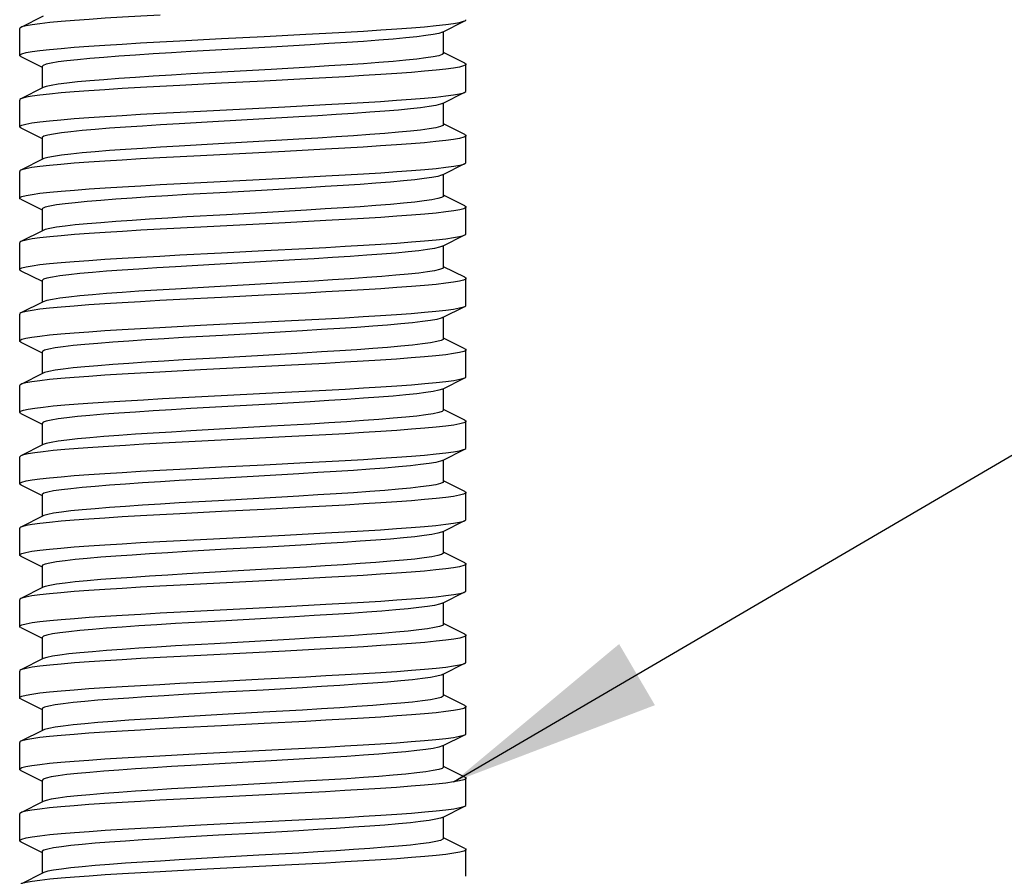
# Model space of a CAD drawing. Units: inches. Extents: x 0.4 to 16.6, y 0.6 to 10.4.
# Drawn here: x 7.2 to 8.1, y 6.1 to 6.9 of the extents above; entities that cross this region are included whole.
import ezdxf

# ---------------------------------------------------------------- set-up
doc = ezdxf.new("R2010")
doc.units = ezdxf.units.IN
doc.header["$LTSCALE"] = 0.935
doc.header["$MEASUREMENT"] = 0
doc.layers.get('0').update_dxf_attribs({"linetype": 'CONTINUOUS'})
doc.layers.add('LTK-1050-301_01', color=7, linetype='CONTINUOUS')
doc.layers.add('NOTES', color=7, linetype='CONTINUOUS')
doc.dimstyles.get("Standard").update_dxf_attribs({"dimtxt": 0.1, "dimasz": 0.1875, "dimexe": 0.18, "dimexo": 0.0625, "dimgap": 0.09, "dimtad": 0, "dimtih": 1, "dimtoh": 1, "dimdec": 3, "dimzin": 4, "dimdsep": 46, "dimtxsty": 'STANDARD', "dimblk": '_FILLED', "dimblk1": '_FILLED', "dimblk2": '_FILLED', "dimcen": 0.09, "dimadec": 0, "dimazin": 0, "dimtol": 1, "dimtp": 0.005, "dimtm": 0.005, "dimtfac": 1, "dimtdec": 3, "dimtofl": 0, "dimtmove": 0, "dimatfit": 3, "dimldrblk": '_FILLED', "dimfxl": 1, "dimtolj": 1, "dimtzin": 4, "dimarcsym": 0})

# ---------------------------------------------------------------- blocks, each defined once
blk = doc.blocks.new('_FILLED')
at = {"color": 0, "linetype": 'BYBLOCK'}
blk.add_solid([(0, 0), (-1, 0.1667), (-1, -0.1667)], dxfattribs=at)

msp = doc.modelspace()

# ---------------------------------------------------------------- linework, layer by layer
at = {"layer": 'LTK-1050-301_01', "color": 7, "linetype": 'CONTINUOUS'}
for p, q in [((7.2569, 6.87874), (7.2371, 6.86878)), ((7.60898, 6.86467), (7.62878, 6.87462)), ((7.23609, 6.84414), (7.23609, 6.86777)), ((7.6101, 6.84611), (7.6101, 6.86523)), ((7.37733, 6.85702), (7.41424, 6.85894)), ((7.45783, 6.85146), (7.38708, 6.84743)), ((7.49241, 6.85348), (7.45783, 6.85146)), ((7.62878, 6.83729), (7.6101, 6.84668)), ((7.2371, 6.84313), (7.25577, 6.83374)), ((7.62979, 6.81265), (7.62979, 6.83627)), ((7.25577, 6.8343), (7.25577, 6.81518)), ((7.45783, 6.83178), (7.38708, 6.82774)), ((7.49241, 6.8338), (7.45783, 6.83178)), ((7.48857, 6.82339), (7.45165, 6.82148)), ((7.2569, 6.81575), (7.2371, 6.80579)), ((7.60898, 6.80168), (7.62878, 6.81163)), ((7.23609, 6.78115), (7.23609, 6.80477)), ((7.6101, 6.78312), (7.6101, 6.80224)), ((7.35979, 6.79308), (7.39566, 6.79499)), ((7.39566, 6.79499), (7.47011, 6.7988)), ((7.47011, 6.7988), (7.506, 6.80071)), ((7.41158, 6.78585), (7.37684, 6.78383)), ((7.2371, 6.78013), (7.25577, 6.77075)), ((7.62878, 6.7743), (7.6101, 6.78369)), ((7.25577, 6.77131), (7.25577, 6.75219)), ((7.62979, 6.74966), (7.62979, 6.77328)), ((7.41158, 6.76616), (7.37684, 6.76414)), ((7.47011, 6.75943), (7.39566, 6.75562)), ((7.506, 6.76134), (7.47011, 6.75943)), ((7.2569, 6.75275), (7.2371, 6.7428)), ((7.39566, 6.75562), (7.35979, 6.75371)), ((7.23609, 6.71816), (7.23609, 6.74178)), ((7.60898, 6.73868), (7.62878, 6.74864)), ((7.35988, 6.7301), (7.39577, 6.732)), ((7.39577, 6.732), (7.47022, 6.73582)), ((7.47022, 6.73582), (7.50608, 6.73772)), ((7.6101, 6.72013), (7.6101, 6.73925)), ((7.48904, 6.7273), (7.45429, 6.72528)), ((7.2371, 6.71714), (7.25577, 6.70775)), ((7.62878, 6.7113), (7.6101, 6.72069)), ((7.25577, 6.70832), (7.25577, 6.6892)), ((7.48904, 6.70761), (7.45429, 6.70559)), ((7.62979, 6.68666), (7.62979, 6.71029)), ((7.50608, 6.69835), (7.47022, 6.69645)), ((7.2569, 6.68976), (7.2371, 6.67981)), ((7.39577, 6.69263), (7.35988, 6.69073)), ((7.47022, 6.69645), (7.39577, 6.69263)), ((7.60898, 6.67569), (7.62878, 6.68565)), ((7.23609, 6.65517), (7.23609, 6.67879)), ((7.6101, 6.65714), (7.6101, 6.67626)), ((7.37732, 6.66804), (7.41423, 6.66996)), ((7.2371, 6.65415), (7.25577, 6.64476)), ((7.40805, 6.65966), (7.37346, 6.65764)), ((7.62878, 6.64831), (7.6101, 6.6577)), ((7.25577, 6.64533), (7.25577, 6.6262)), ((7.62979, 6.62367), (7.62979, 6.64729)), ((7.40805, 6.63998), (7.37346, 6.63796)), ((7.48856, 6.63442), (7.45164, 6.6325)), ((7.2569, 6.62677), (7.2371, 6.61682)), ((7.60898, 6.6127), (7.62878, 6.62265)), ((7.23609, 6.59218), (7.23609, 6.6158)), ((7.47011, 6.60983), (7.506, 6.61174)), ((7.6101, 6.59414), (7.6101, 6.61326)), ((7.3598, 6.60411), (7.39566, 6.60601)), ((7.39566, 6.60601), (7.47011, 6.60983)), ((7.48565, 6.60111), (7.45075, 6.59909)), ((7.62878, 6.58532), (7.6101, 6.59471)), ((7.2371, 6.59116), (7.25577, 6.58177)), ((7.62979, 6.56068), (7.62979, 6.5843)), ((7.25577, 6.58233), (7.25577, 6.56321)), ((7.48565, 6.58142), (7.45075, 6.57941)), ((7.47011, 6.57046), (7.39566, 6.56664)), ((7.506, 6.57237), (7.47011, 6.57046)), ((7.2569, 6.56378), (7.2371, 6.55382)), ((7.39566, 6.56664), (7.3598, 6.56474)), ((7.60898, 6.54971), (7.62878, 6.55966)), ((7.23609, 6.52918), (7.23609, 6.55281)), ((7.6101, 6.53115), (7.6101, 6.55027)), ((7.36194, 6.54123), (7.39685, 6.54308)), ((7.39685, 6.54308), (7.47021, 6.54684)), ((7.47021, 6.54684), (7.50606, 6.54875)), ((7.45783, 6.5365), (7.38708, 6.53246)), ((7.49241, 6.53852), (7.45783, 6.5365)), ((7.2371, 6.52817), (7.23609, 6.52918)), ((7.2371, 6.52817), (7.25577, 6.51878)), ((7.62878, 6.52233), (7.6101, 6.53172)), ((7.25577, 6.51934), (7.25577, 6.50022)), ((7.45783, 6.51682), (7.38708, 6.51278)), ((7.49241, 6.51884), (7.45783, 6.51682)), ((7.62979, 6.49769), (7.62979, 6.52131)), ((7.47021, 6.50747), (7.39685, 6.50371)), ((7.50606, 6.50938), (7.47021, 6.50747)), ((7.2569, 6.50079), (7.2371, 6.49083)), ((7.39685, 6.50371), (7.36194, 6.50186)), ((7.2371, 6.49083), (7.23609, 6.48981)), ((7.23609, 6.46619), (7.23609, 6.48981)), ((7.60898, 6.48672), (7.62878, 6.49667)), ((7.37731, 6.47907), (7.41423, 6.48099)), ((7.6101, 6.46816), (7.6101, 6.48728)), ((7.2371, 6.46517), (7.25577, 6.45578)), ((7.41158, 6.47089), (7.37684, 6.46887)), ((7.62878, 6.45934), (7.6101, 6.46872)), ((7.25577, 6.45635), (7.25577, 6.43723)), ((7.62979, 6.4347), (7.62979, 6.45832)), ((7.41158, 6.4512), (7.37684, 6.44918)), ((7.48855, 6.44544), (7.45164, 6.44352)), ((7.2569, 6.43779), (7.2371, 6.42784)), ((7.60898, 6.42372), (7.62878, 6.43368)), ((7.23609, 6.4032), (7.23609, 6.42682)), ((7.39566, 6.41704), (7.47011, 6.42085)), ((7.47011, 6.42085), (7.50599, 6.42276)), ((7.6101, 6.40517), (7.6101, 6.42429)), ((7.35981, 6.41513), (7.39566, 6.41704)), ((7.48904, 6.41234), (7.45429, 6.41032)), ((7.2371, 6.40218), (7.25577, 6.39279)), ((7.62878, 6.39634), (7.6101, 6.40573)), ((7.25577, 6.39336), (7.25577, 6.37424)), ((7.62979, 6.3717), (7.62979, 6.39533)), ((7.48904, 6.39265), (7.45429, 6.39063)), ((7.39566, 6.37767), (7.35981, 6.37576)), ((7.47011, 6.38148), (7.39566, 6.37767)), ((7.50599, 6.38339), (7.47011, 6.38148)), ((7.2569, 6.3748), (7.2371, 6.36485)), ((7.60898, 6.36073), (7.62878, 6.37069)), ((7.23609, 6.34021), (7.23609, 6.36383)), ((7.47021, 6.35787), (7.50606, 6.35977)), ((7.6101, 6.34218), (7.6101, 6.3613)), ((7.35989, 6.35214), (7.39577, 6.35405)), ((7.39577, 6.35405), (7.47021, 6.35787)), ((7.40805, 6.3447), (7.37346, 6.34268)), ((7.62878, 6.33335), (7.6101, 6.34274)), ((7.2371, 6.33919), (7.25577, 6.3298)), ((7.25577, 6.33036), (7.25577, 6.31124)), ((7.40805, 6.32501), (7.37346, 6.323)), ((7.62979, 6.30871), (7.62979, 6.33233)), ((7.47021, 6.3185), (7.39577, 6.31468)), ((7.50606, 6.3204), (7.47021, 6.3185)), ((7.2569, 6.31181), (7.2371, 6.30185)), ((7.39577, 6.31468), (7.35989, 6.31277)), ((7.60898, 6.29774), (7.62878, 6.30769)), ((7.23609, 6.27722), (7.23609, 6.30084)), ((7.6101, 6.27918), (7.6101, 6.2983)), ((7.3773, 6.29009), (7.41422, 6.29201)), ((7.48565, 6.28615), (7.45075, 6.28413)), ((7.2371, 6.2762), (7.25577, 6.26681)), ((7.62878, 6.27036), (7.6101, 6.27975)), ((7.25577, 6.26737), (7.25577, 6.24825)), ((7.48565, 6.26646), (7.45075, 6.26445)), ((7.62979, 6.24572), (7.62979, 6.26934)), ((7.48857, 6.25647), (7.45165, 6.25455)), ((7.2569, 6.24882), (7.2371, 6.23886)), ((7.23609, 6.21422), (7.23609, 6.23785)), ((7.60898, 6.23475), (7.62878, 6.2447)), ((7.39566, 6.22806), (7.47011, 6.23188)), ((7.47011, 6.23188), (7.50599, 6.23378)), ((7.6101, 6.21619), (7.6101, 6.23531)), ((7.35981, 6.22616), (7.39566, 6.22806)), ((7.45783, 6.22154), (7.38708, 6.2175)), ((7.49241, 6.22356), (7.45783, 6.22154)), ((7.2371, 6.21321), (7.25577, 6.20382)), ((7.62878, 6.20737), (7.6101, 6.21676)), ((7.25577, 6.20438), (7.25577, 6.18526)), ((7.49241, 6.20388), (7.45783, 6.20186)), ((7.62979, 6.18273), (7.62979, 6.20635)), ((7.45783, 6.20186), (7.38708, 6.19782)), ((7.50599, 6.19441), (7.47011, 6.19251)), ((7.2569, 6.18583), (7.2371, 6.17587)), ((7.39566, 6.18869), (7.35981, 6.18679)), ((7.47011, 6.19251), (7.39566, 6.18869)), ((7.60898, 6.17175), (7.62878, 6.18171)), ((7.23609, 6.15123), (7.23609, 6.17485)), ((7.39577, 6.16507), (7.47021, 6.16889)), ((7.47021, 6.16889), (7.50606, 6.17079)), ((7.6101, 6.1532), (7.6101, 6.17232)), ((7.35989, 6.16317), (7.39577, 6.16507)), ((7.2371, 6.15021), (7.25577, 6.14082)), ((7.41158, 6.15592), (7.37684, 6.15391)), ((7.62878, 6.14437), (7.6101, 6.15376)), ((7.25577, 6.14139), (7.25577, 6.12227)), ((7.62979, 6.11973), (7.62979, 6.14336)), ((7.41158, 6.13624), (7.37684, 6.13422)), ((7.39577, 6.1257), (7.35989, 6.1238)), ((7.47021, 6.12952), (7.39577, 6.1257)), ((7.50606, 6.13142), (7.47021, 6.12952)), ((7.2569, 6.12283), (7.2371, 6.11288))]:
    msp.add_line(p, q, dxfattribs=at)
for points in [[(7.35989, 6.8797), (7.34287, 6.87875), (7.32664, 6.8778), (7.3114, 6.87684), (7.29726, 6.87589), (7.28434, 6.87494), (7.27271, 6.87398), (7.26255, 6.87302), (7.25397, 6.87207), (7.247, 6.87112), (7.24168, 6.87016), (7.2381, 6.8692), (7.2371, 6.86878)], [(7.48857, 6.86276), (7.50627, 6.86372), (7.52324, 6.86467), (7.53944, 6.86562), (7.55473, 6.86658), (7.56887, 6.86753), (7.58175, 6.86849), (7.59329, 6.86944), (7.60341, 6.87039), (7.61198, 6.87134), (7.61893, 6.87229), (7.62421, 6.87325), (7.62776, 6.8742), (7.62878, 6.87462)], [(7.62878, 6.87462), (7.62956, 6.87515), (7.62979, 6.87564)], [(7.2371, 6.86878), (7.23631, 6.86824), (7.23609, 6.86777)], [(7.41424, 6.85894), (7.45165, 6.86085), (7.48857, 6.86276)], [(7.60898, 6.86467), (7.60577, 6.86358), (7.60099, 6.86257), (7.5945, 6.86156), (7.58637, 6.86055), (7.57669, 6.85954), (7.56555, 6.85853), (7.55307, 6.85752), (7.53937, 6.85651), (7.52459, 6.8555), (7.50889, 6.85449), (7.49241, 6.85348)], [(7.23609, 6.84414), (7.23632, 6.84463), (7.23812, 6.84559), (7.24167, 6.84654), (7.24696, 6.84749), (7.25391, 6.84844), (7.26249, 6.8494), (7.2726, 6.85035), (7.28414, 6.8513), (7.29703, 6.85225), (7.31118, 6.85321), (7.32646, 6.85416), (7.34266, 6.85512), (7.35963, 6.85607), (7.37733, 6.85702)], [(7.38708, 6.84743), (7.37012, 6.84642), (7.35378, 6.84541), (7.33825, 6.8444), (7.32368, 6.84339), (7.31021, 6.84238), (7.29799, 6.84137), (7.28713, 6.84036), (7.27776, 6.83935), (7.26995, 6.83834), (7.2638, 6.83733), (7.25935, 6.83632), (7.25667, 6.83531), (7.25577, 6.8343)], [(7.6101, 6.84611), (7.61007, 6.84591), (7.60881, 6.8449), (7.60577, 6.84389), (7.60099, 6.84288), (7.5945, 6.84187), (7.58637, 6.84086), (7.57669, 6.83985), (7.56555, 6.83884), (7.55307, 6.83783), (7.53937, 6.83683), (7.52459, 6.83582), (7.50889, 6.83481), (7.49241, 6.8338)], [(7.2371, 6.84313), (7.2363, 6.84368), (7.23609, 6.84414)], [(7.62979, 6.83627), (7.62956, 6.83578), (7.62776, 6.83483), (7.62421, 6.83388), (7.61893, 6.83292), (7.61198, 6.83197), (7.60341, 6.83102), (7.59329, 6.83007), (7.58175, 6.82912), (7.56887, 6.82816), (7.55473, 6.82721), (7.53944, 6.82625), (7.52324, 6.8253), (7.50627, 6.82435), (7.48857, 6.82339)], [(7.62878, 6.83729), (7.62958, 6.83673), (7.62979, 6.83627)], [(7.38708, 6.82774), (7.37012, 6.82673), (7.35378, 6.82572), (7.33825, 6.82471), (7.32368, 6.8237), (7.31021, 6.82269), (7.29799, 6.82168), (7.28713, 6.82067), (7.27776, 6.81966), (7.26995, 6.81865), (7.2638, 6.81765), (7.25935, 6.81664), (7.2569, 6.81575)], [(7.45165, 6.82148), (7.41424, 6.81957), (7.37733, 6.81765)], [(7.37733, 6.81765), (7.35963, 6.8167), (7.34266, 6.81575), (7.32646, 6.81479), (7.31118, 6.81384), (7.29703, 6.81288), (7.28414, 6.81193), (7.2726, 6.81098), (7.26249, 6.81003), (7.25391, 6.80907), (7.24696, 6.80812), (7.24167, 6.80717), (7.23812, 6.80622), (7.2371, 6.80579)], [(7.506, 6.80071), (7.52302, 6.80167), (7.53924, 6.80262), (7.55448, 6.80357), (7.56862, 6.80452), (7.58154, 6.80548), (7.59317, 6.80643), (7.60333, 6.80739), (7.61191, 6.80834), (7.61888, 6.80929), (7.6242, 6.81025), (7.62778, 6.81121), (7.62878, 6.81163)], [(7.62878, 6.81163), (7.62957, 6.81217), (7.62979, 6.81265)], [(7.2371, 6.80579), (7.23632, 6.80526), (7.23609, 6.80477)], [(7.60898, 6.80168), (7.6072, 6.80099), (7.60311, 6.79998), (7.59729, 6.79897), (7.58981, 6.79796), (7.58074, 6.79695), (7.57017, 6.79594), (7.55821, 6.79493), (7.54499, 6.79392), (7.53062, 6.79291), (7.51527, 6.7919), (7.49909, 6.79089), (7.48223, 6.78988)], [(7.23609, 6.78115), (7.2363, 6.78162), (7.23806, 6.78257), (7.24159, 6.78353), (7.24683, 6.78448), (7.25375, 6.78543), (7.26232, 6.78639), (7.27248, 6.78735), (7.28408, 6.7883), (7.29697, 6.78926), (7.31114, 6.79021), (7.32647, 6.79117), (7.34277, 6.79213), (7.35979, 6.79308)], [(7.48223, 6.78988), (7.44719, 6.78787), (7.41158, 6.78585)], [(7.2371, 6.78013), (7.23632, 6.78067), (7.23609, 6.78115)], [(7.37684, 6.78383), (7.36023, 6.78282), (7.34436, 6.78181), (7.32938, 6.7808), (7.31546, 6.77979), (7.30272, 6.77878), (7.29131, 6.77777), (7.28132, 6.77676), (7.27288, 6.77575), (7.26605, 6.77474), (7.26092, 6.77373), (7.25753, 6.77272), (7.25592, 6.77171), (7.25577, 6.77131)], [(7.6101, 6.78312), (7.60953, 6.78231), (7.6072, 6.7813), (7.60311, 6.78029), (7.59729, 6.77928), (7.58981, 6.77828), (7.58074, 6.77727), (7.57017, 6.77626), (7.55821, 6.77525), (7.54499, 6.77424), (7.53062, 6.77323), (7.51527, 6.77222), (7.49909, 6.77121), (7.48223, 6.7702)], [(7.48223, 6.7702), (7.44719, 6.76818), (7.41158, 6.76616)], [(7.62979, 6.77328), (7.62957, 6.7728), (7.62778, 6.77184), (7.6242, 6.77088), (7.61888, 6.76992), (7.61191, 6.76897), (7.60333, 6.76802), (7.59317, 6.76706), (7.58154, 6.76611), (7.56862, 6.76515), (7.55448, 6.7642), (7.53924, 6.76325), (7.52302, 6.7623), (7.506, 6.76134)], [(7.62878, 6.7743), (7.62957, 6.77375), (7.62979, 6.77328)], [(7.37684, 6.76414), (7.36023, 6.76313), (7.34436, 6.76212), (7.32938, 6.76111), (7.31546, 6.7601), (7.30272, 6.75909), (7.29131, 6.75809), (7.28132, 6.75708), (7.27288, 6.75607), (7.26605, 6.75506), (7.26092, 6.75405), (7.25753, 6.75304), (7.2569, 6.75275)], [(7.35979, 6.75371), (7.34277, 6.75276), (7.32647, 6.7518), (7.31114, 6.75084), (7.29697, 6.74989), (7.28408, 6.74893), (7.27248, 6.74798), (7.26232, 6.74702), (7.25375, 6.74606), (7.24683, 6.74511), (7.24159, 6.74416), (7.23806, 6.7432), (7.2371, 6.7428)], [(7.62878, 6.74864), (7.62958, 6.74919), (7.62979, 6.74966)], [(7.2371, 6.7428), (7.2363, 6.74225), (7.23609, 6.74178)], [(7.50608, 6.73772), (7.5231, 6.73868), (7.5394, 6.73964), (7.55473, 6.7406), (7.5689, 6.74155), (7.58179, 6.7425), (7.5934, 6.74346), (7.60356, 6.74442), (7.61213, 6.74538), (7.61905, 6.74633), (7.62429, 6.74728), (7.62782, 6.74824), (7.62878, 6.74864)], [(7.60898, 6.73868), (7.60835, 6.7384), (7.60496, 6.73739), (7.59982, 6.73638), (7.593, 6.73537), (7.58455, 6.73436), (7.57457, 6.73335), (7.56316, 6.73234), (7.55042, 6.73133), (7.5365, 6.73032), (7.52152, 6.72931), (7.50565, 6.72831), (7.48904, 6.7273)], [(7.23609, 6.71816), (7.23631, 6.71864), (7.2381, 6.71959), (7.24168, 6.72055), (7.247, 6.72151), (7.25397, 6.72247), (7.26255, 6.72342), (7.27271, 6.72437), (7.28434, 6.72533), (7.29726, 6.72628), (7.3114, 6.72724), (7.32664, 6.72819), (7.34286, 6.72914), (7.35988, 6.7301)], [(7.45429, 6.72528), (7.41868, 6.72326), (7.38365, 6.72124)], [(7.2371, 6.71714), (7.23631, 6.71768), (7.23609, 6.71816)], [(7.38365, 6.72124), (7.36679, 6.72023), (7.35061, 6.71922), (7.33525, 6.71821), (7.32089, 6.7172), (7.30766, 6.71619), (7.29571, 6.71518), (7.28514, 6.71417), (7.27607, 6.71316), (7.26858, 6.71215), (7.26277, 6.71114), (7.25868, 6.71013), (7.25635, 6.70913), (7.25577, 6.70832)], [(7.6101, 6.72013), (7.60996, 6.71972), (7.60835, 6.71872), (7.60496, 6.71771), (7.59982, 6.7167), (7.593, 6.71569), (7.58455, 6.71468), (7.57457, 6.71367), (7.56316, 6.71266), (7.55042, 6.71165), (7.5365, 6.71064), (7.52152, 6.70963), (7.50565, 6.70862), (7.48904, 6.70761)], [(7.62979, 6.71029), (7.62958, 6.70982), (7.62782, 6.70887), (7.62429, 6.70791), (7.61905, 6.70696), (7.61213, 6.70601), (7.60356, 6.70505), (7.5934, 6.70409), (7.58179, 6.70313), (7.5689, 6.70218), (7.55473, 6.70123), (7.5394, 6.70027), (7.5231, 6.69931), (7.50608, 6.69835)], [(7.62878, 6.7113), (7.62956, 6.71077), (7.62979, 6.71029)], [(7.38365, 6.70155), (7.36679, 6.70054), (7.35061, 6.69953), (7.33525, 6.69853), (7.32089, 6.69752), (7.30766, 6.69651), (7.29571, 6.6955), (7.28514, 6.69449), (7.27607, 6.69348), (7.26858, 6.69247), (7.26277, 6.69146), (7.25868, 6.69045), (7.2569, 6.68976)], [(7.45429, 6.70559), (7.41868, 6.70357), (7.38365, 6.70155)], [(7.35988, 6.69073), (7.34286, 6.68977), (7.32664, 6.68882), (7.3114, 6.68787), (7.29726, 6.68691), (7.28434, 6.68596), (7.27271, 6.685), (7.26255, 6.68405), (7.25397, 6.6831), (7.247, 6.68214), (7.24168, 6.68118), (7.2381, 6.68022), (7.2371, 6.67981)], [(7.48856, 6.67379), (7.50626, 6.67474), (7.52323, 6.67569), (7.53943, 6.67665), (7.55471, 6.6776), (7.56886, 6.67856), (7.58174, 6.67951), (7.59329, 6.68046), (7.6034, 6.68141), (7.61198, 6.68237), (7.61893, 6.68332), (7.62421, 6.68427), (7.62776, 6.68522), (7.62878, 6.68565)], [(7.62878, 6.68565), (7.62956, 6.68618), (7.62979, 6.68666)], [(7.2371, 6.67981), (7.23631, 6.67927), (7.23609, 6.67879)], [(7.41423, 6.66996), (7.45164, 6.67187), (7.48856, 6.67379)], [(7.60898, 6.67569), (7.60652, 6.6748), (7.60208, 6.67379), (7.59593, 6.67278), (7.58812, 6.67177), (7.57874, 6.67076), (7.56789, 6.66975), (7.55567, 6.66875), (7.5422, 6.66774), (7.52763, 6.66673), (7.5121, 6.66572), (7.49576, 6.66471), (7.47879, 6.6637)], [(7.23609, 6.65517), (7.23632, 6.65566), (7.23812, 6.65661), (7.24167, 6.65756), (7.24695, 6.65851), (7.2539, 6.65947), (7.26248, 6.66042), (7.27259, 6.66137), (7.28414, 6.66232), (7.29702, 6.66327), (7.31117, 6.66423), (7.32645, 6.66519), (7.34265, 6.66614), (7.35962, 6.66709), (7.37732, 6.66804)], [(7.47879, 6.6637), (7.44364, 6.66168), (7.40805, 6.65966)], [(7.2371, 6.65415), (7.2363, 6.6547), (7.23609, 6.65517)], [(7.37346, 6.65764), (7.35699, 6.65663), (7.34128, 6.65562), (7.32651, 6.65461), (7.31281, 6.6536), (7.30033, 6.65259), (7.28919, 6.65158), (7.27951, 6.65057), (7.27138, 6.64957), (7.26489, 6.64856), (7.2601, 6.64755), (7.25707, 6.64654), (7.25581, 6.64553), (7.25577, 6.64533)], [(7.6101, 6.65714), (7.60921, 6.65613), (7.60652, 6.65512), (7.60208, 6.65411), (7.59593, 6.6531), (7.58812, 6.65209), (7.57874, 6.65108), (7.56789, 6.65007), (7.55567, 6.64906), (7.5422, 6.64805), (7.52763, 6.64704), (7.5121, 6.64603), (7.49576, 6.64502), (7.47879, 6.64401)], [(7.62979, 6.64729), (7.62956, 6.64681), (7.62776, 6.64585), (7.62421, 6.6449), (7.61893, 6.64395), (7.61198, 6.643), (7.6034, 6.64204), (7.59329, 6.64109), (7.58174, 6.64014), (7.56886, 6.63919), (7.55471, 6.63823), (7.53943, 6.63728), (7.52323, 6.63632), (7.50626, 6.63537), (7.48856, 6.63442)], [(7.62878, 6.64831), (7.62958, 6.64776), (7.62979, 6.64729)], [(7.37346, 6.63796), (7.35699, 6.63695), (7.34128, 6.63594), (7.32651, 6.63493), (7.31281, 6.63392), (7.30033, 6.63291), (7.28919, 6.6319), (7.27951, 6.63089), (7.27138, 6.62988), (7.26489, 6.62887), (7.2601, 6.62786), (7.2569, 6.62677)], [(7.47879, 6.64401), (7.44364, 6.64199), (7.40805, 6.63998)], [(7.37732, 6.62867), (7.35962, 6.62772), (7.34265, 6.62677), (7.32645, 6.62582), (7.31117, 6.62486), (7.29702, 6.6239), (7.28414, 6.62295), (7.27259, 6.622), (7.26248, 6.62105), (7.2539, 6.6201), (7.24695, 6.61914), (7.24167, 6.61819), (7.23812, 6.61724), (7.2371, 6.61682)], [(7.45164, 6.6325), (7.41423, 6.63059), (7.37732, 6.62867)], [(7.506, 6.61174), (7.52301, 6.61269), (7.53924, 6.61364), (7.55448, 6.6146), (7.56862, 6.61555), (7.58154, 6.6165), (7.59317, 6.61746), (7.60333, 6.61841), (7.61191, 6.61937), (7.61888, 6.62032), (7.6242, 6.62128), (7.62778, 6.62224), (7.62878, 6.62265)], [(7.62878, 6.62265), (7.62957, 6.62319), (7.62979, 6.62367)], [(7.2371, 6.61682), (7.23632, 6.61629), (7.23609, 6.6158)], [(7.60898, 6.6127), (7.60781, 6.61221), (7.60407, 6.6112), (7.59859, 6.6102), (7.59144, 6.60919), (7.58268, 6.60818), (7.5724, 6.60717), (7.56071, 6.60616), (7.54773, 6.60515), (7.53358, 6.60414), (7.51841, 6.60313), (7.50238, 6.60212), (7.48565, 6.60111)], [(7.23609, 6.59218), (7.2363, 6.59264), (7.23806, 6.5936), (7.24159, 6.59455), (7.24683, 6.5955), (7.25375, 6.59645), (7.26232, 6.59741), (7.27248, 6.59837), (7.28409, 6.59933), (7.29698, 6.60028), (7.31115, 6.60124), (7.32648, 6.6022), (7.34277, 6.60315), (7.3598, 6.60411)], [(7.38023, 6.59505), (7.3635, 6.59404), (7.34746, 6.59303), (7.3323, 6.59202), (7.31815, 6.59101), (7.30517, 6.59001), (7.29348, 6.589), (7.2832, 6.58799), (7.27444, 6.58698), (7.26729, 6.58597), (7.26181, 6.58496), (7.25807, 6.58395), (7.2561, 6.58294), (7.25577, 6.58233)], [(7.45075, 6.59909), (7.41513, 6.59707), (7.38023, 6.59505)], [(7.6101, 6.59414), (7.60978, 6.59354), (7.60781, 6.59253), (7.60407, 6.59152), (7.59859, 6.59051), (7.59144, 6.5895), (7.58268, 6.58849), (7.5724, 6.58748), (7.56071, 6.58647), (7.54773, 6.58546), (7.53358, 6.58445), (7.51841, 6.58344), (7.50238, 6.58243), (7.48565, 6.58142)], [(7.2371, 6.59116), (7.23632, 6.59169), (7.23609, 6.59218)], [(7.62979, 6.5843), (7.62957, 6.58382), (7.62778, 6.58287), (7.6242, 6.58191), (7.61888, 6.58095), (7.61191, 6.58), (7.60333, 6.57904), (7.59317, 6.57809), (7.58154, 6.57713), (7.56862, 6.57618), (7.55448, 6.57523), (7.53924, 6.57427), (7.52301, 6.57332), (7.506, 6.57237)], [(7.62878, 6.58532), (7.62957, 6.58478), (7.62979, 6.5843)], [(7.45075, 6.57941), (7.41513, 6.57739), (7.38023, 6.57537)], [(7.38023, 6.57537), (7.3635, 6.57436), (7.34746, 6.57335), (7.3323, 6.57234), (7.31815, 6.57133), (7.30517, 6.57032), (7.29348, 6.56931), (7.2832, 6.5683), (7.27444, 6.56729), (7.26729, 6.56628), (7.26181, 6.56527), (7.25807, 6.56426), (7.2569, 6.56378)], [(7.3598, 6.56474), (7.34277, 6.56378), (7.32648, 6.56282), (7.31115, 6.56187), (7.29698, 6.56091), (7.28409, 6.55996), (7.27248, 6.559), (7.26232, 6.55804), (7.25375, 6.55708), (7.24683, 6.55613), (7.24159, 6.55518), (7.23806, 6.55423), (7.2371, 6.55382)], [(7.50606, 6.54875), (7.52309, 6.5497), (7.53938, 6.55066), (7.55471, 6.55162), (7.56888, 6.55257), (7.58178, 6.55353), (7.59339, 6.55449), (7.60356, 6.55544), (7.61213, 6.5564), (7.61905, 6.55735), (7.62429, 6.55831), (7.62782, 6.55926), (7.62878, 6.55966)], [(7.62878, 6.55966), (7.62958, 6.56022), (7.62979, 6.56068)], [(7.2371, 6.55382), (7.2363, 6.55327), (7.23609, 6.55281)], [(7.60898, 6.54971), (7.60577, 6.54862), (7.60099, 6.54761), (7.5945, 6.5466), (7.58637, 6.54559), (7.57669, 6.54458), (7.56555, 6.54357), (7.55307, 6.54256), (7.53937, 6.54155), (7.52459, 6.54054), (7.50889, 6.53953), (7.49241, 6.53852)], [(7.23609, 6.52918), (7.23693, 6.53011), (7.23946, 6.53104), (7.24366, 6.53197), (7.24947, 6.5329), (7.25681, 6.53383), (7.26567, 6.53475), (7.27599, 6.53568), (7.28764, 6.53661), (7.30049, 6.53753), (7.31446, 6.53846), (7.32944, 6.53938), (7.34534, 6.54031), (7.36194, 6.54123)], [(7.38708, 6.53246), (7.37012, 6.53145), (7.35378, 6.53045), (7.33825, 6.52944), (7.32368, 6.52843), (7.31021, 6.52742), (7.29799, 6.52641), (7.28713, 6.5254), (7.27776, 6.52439), (7.26995, 6.52338), (7.2638, 6.52237), (7.25935, 6.52136), (7.25667, 6.52035), (7.25577, 6.51934)], [(7.6101, 6.53115), (7.61007, 6.53095), (7.60881, 6.52994), (7.60577, 6.52893), (7.60099, 6.52792), (7.5945, 6.52691), (7.58637, 6.5259), (7.57669, 6.52489), (7.56555, 6.52388), (7.55307, 6.52287), (7.53937, 6.52186), (7.52459, 6.52086), (7.50889, 6.51985), (7.49241, 6.51884)], [(7.62979, 6.52131), (7.62958, 6.52085), (7.62782, 6.51989), (7.62429, 6.51894), (7.61905, 6.51798), (7.61213, 6.51703), (7.60356, 6.51607), (7.59339, 6.51512), (7.58178, 6.51416), (7.56888, 6.5132), (7.55471, 6.51225), (7.53938, 6.51129), (7.52309, 6.51033), (7.50606, 6.50938)], [(7.62878, 6.52233), (7.62955, 6.5218), (7.62979, 6.52131)], [(7.38708, 6.51278), (7.37012, 6.51177), (7.35378, 6.51076), (7.33825, 6.50975), (7.32368, 6.50874), (7.31021, 6.50773), (7.29799, 6.50672), (7.28713, 6.50571), (7.27776, 6.5047), (7.26995, 6.50369), (7.2638, 6.50268), (7.25935, 6.50168), (7.2569, 6.50079)], [(7.36194, 6.50186), (7.34534, 6.50094), (7.32944, 6.50001), (7.31446, 6.49909), (7.30049, 6.49816), (7.28764, 6.49724), (7.27599, 6.49631), (7.26567, 6.49538), (7.25681, 6.49445), (7.24947, 6.49353), (7.24366, 6.4926), (7.23946, 6.49167), (7.2371, 6.49083)], [(7.62878, 6.49667), (7.62955, 6.4972), (7.62979, 6.49769)], [(7.48855, 6.48481), (7.50625, 6.48577), (7.52322, 6.48672), (7.53942, 6.48767), (7.5547, 6.48863), (7.56885, 6.48958), (7.58173, 6.49053), (7.59328, 6.49148), (7.60339, 6.49244), (7.61197, 6.49339), (7.61892, 6.49434), (7.62421, 6.49529), (7.62776, 6.49625), (7.62878, 6.49667)], [(7.41423, 6.48099), (7.45164, 6.48289), (7.48855, 6.48481)], [(7.60898, 6.48672), (7.6072, 6.48603), (7.60311, 6.48502), (7.59729, 6.48401), (7.58981, 6.483), (7.58074, 6.48199), (7.57017, 6.48098), (7.55821, 6.47997), (7.54499, 6.47896), (7.53062, 6.47795), (7.51527, 6.47694), (7.49909, 6.47593), (7.48223, 6.47492)], [(7.23609, 6.46619), (7.23632, 6.46668), (7.23811, 6.46763), (7.24166, 6.46858), (7.24695, 6.46954), (7.2539, 6.47049), (7.26247, 6.47144), (7.27258, 6.47239), (7.28413, 6.47335), (7.29701, 6.4743), (7.31115, 6.47525), (7.32644, 6.47621), (7.34264, 6.47716), (7.35961, 6.47811), (7.37731, 6.47907)], [(7.48223, 6.47492), (7.44719, 6.4729), (7.41158, 6.47089)], [(7.2371, 6.46517), (7.2363, 6.46573), (7.23609, 6.46619)], [(7.37684, 6.46887), (7.36023, 6.46786), (7.34436, 6.46685), (7.32938, 6.46584), (7.31546, 6.46483), (7.30272, 6.46382), (7.29131, 6.46281), (7.28132, 6.4618), (7.27288, 6.46079), (7.26605, 6.45978), (7.26092, 6.45877), (7.25753, 6.45776), (7.25592, 6.45675), (7.25577, 6.45635)], [(7.6101, 6.46816), (7.60953, 6.46735), (7.6072, 6.46634), (7.60311, 6.46533), (7.59729, 6.46432), (7.58981, 6.46331), (7.58074, 6.4623), (7.57017, 6.4613), (7.55821, 6.46029), (7.54499, 6.45928), (7.53062, 6.45827), (7.51527, 6.45726), (7.49909, 6.45625), (7.48223, 6.45524)], [(7.48223, 6.45524), (7.44719, 6.45322), (7.41158, 6.4512)], [(7.62979, 6.45832), (7.62955, 6.45783), (7.62776, 6.45688), (7.62421, 6.45592), (7.61892, 6.45497), (7.61197, 6.45402), (7.60339, 6.45307), (7.59328, 6.45211), (7.58173, 6.45116), (7.56885, 6.45021), (7.5547, 6.44926), (7.53942, 6.4483), (7.52322, 6.44735), (7.50625, 6.4464), (7.48855, 6.44544)], [(7.62878, 6.45934), (7.62958, 6.45878), (7.62979, 6.45832)], [(7.37684, 6.44918), (7.36023, 6.44817), (7.34436, 6.44716), (7.32938, 6.44615), (7.31546, 6.44514), (7.30272, 6.44413), (7.29131, 6.44312), (7.28132, 6.44212), (7.27288, 6.44111), (7.26605, 6.4401), (7.26092, 6.43909), (7.25753, 6.43808), (7.2569, 6.43779)], [(7.37731, 6.4397), (7.35961, 6.43874), (7.34264, 6.43779), (7.32644, 6.43684), (7.31115, 6.43588), (7.29701, 6.43493), (7.28413, 6.43398), (7.27258, 6.43302), (7.26247, 6.43207), (7.2539, 6.43112), (7.24695, 6.43017), (7.24166, 6.42921), (7.23811, 6.42826), (7.2371, 6.42784)], [(7.45164, 6.44352), (7.41423, 6.44162), (7.37731, 6.4397)], [(7.50599, 6.42276), (7.52301, 6.42371), (7.53924, 6.42467), (7.55447, 6.42562), (7.56862, 6.42657), (7.58154, 6.42752), (7.59317, 6.42848), (7.60333, 6.42944), (7.61191, 6.43039), (7.61888, 6.43134), (7.6242, 6.4323), (7.62778, 6.43326), (7.62878, 6.43368)], [(7.62878, 6.43368), (7.62957, 6.43422), (7.62979, 6.4347)], [(7.2371, 6.42784), (7.23632, 6.42731), (7.23609, 6.42682)], [(7.60898, 6.42372), (7.60835, 6.42344), (7.60496, 6.42243), (7.59982, 6.42142), (7.593, 6.42041), (7.58455, 6.4194), (7.57457, 6.41839), (7.56316, 6.41738), (7.55042, 6.41637), (7.5365, 6.41536), (7.52152, 6.41435), (7.50565, 6.41334), (7.48904, 6.41234)], [(7.23609, 6.4032), (7.2363, 6.40366), (7.23806, 6.40462), (7.24159, 6.40557), (7.24683, 6.40653), (7.25374, 6.40748), (7.26232, 6.40843), (7.27248, 6.40939), (7.28409, 6.41035), (7.29698, 6.4113), (7.31115, 6.41226), (7.32648, 6.41322), (7.34278, 6.41418), (7.35981, 6.41513)], [(7.2371, 6.40218), (7.23632, 6.40271), (7.23609, 6.4032)], [(7.38365, 6.40628), (7.36679, 6.40527), (7.35061, 6.40426), (7.33525, 6.40325), (7.32089, 6.40224), (7.30766, 6.40123), (7.29571, 6.40022), (7.28514, 6.39921), (7.27607, 6.3982), (7.26858, 6.39719), (7.26277, 6.39618), (7.25868, 6.39517), (7.25635, 6.39416), (7.25577, 6.39336)], [(7.45429, 6.41032), (7.41868, 6.4083), (7.38365, 6.40628)], [(7.6101, 6.40517), (7.60996, 6.40476), (7.60835, 6.40375), (7.60496, 6.40275), (7.59982, 6.40174), (7.593, 6.40073), (7.58455, 6.39972), (7.57457, 6.39871), (7.56316, 6.3977), (7.55042, 6.39669), (7.5365, 6.39568), (7.52152, 6.39467), (7.50565, 6.39366), (7.48904, 6.39265)], [(7.62979, 6.39533), (7.62957, 6.39485), (7.62778, 6.39389), (7.6242, 6.39293), (7.61888, 6.39197), (7.61191, 6.39102), (7.60333, 6.39007), (7.59317, 6.38911), (7.58154, 6.38815), (7.56862, 6.3872), (7.55447, 6.38625), (7.53924, 6.3853), (7.52301, 6.38434), (7.50599, 6.38339)], [(7.62878, 6.39634), (7.62957, 6.3958), (7.62979, 6.39533)], [(7.38365, 6.38659), (7.36679, 6.38558), (7.35061, 6.38457), (7.33525, 6.38356), (7.32089, 6.38256), (7.30766, 6.38155), (7.29571, 6.38054), (7.28514, 6.37953), (7.27607, 6.37852), (7.26858, 6.37751), (7.26277, 6.3765), (7.25868, 6.37549), (7.2569, 6.3748)], [(7.45429, 6.39063), (7.41868, 6.38861), (7.38365, 6.38659)], [(7.35981, 6.37576), (7.34278, 6.37481), (7.32648, 6.37385), (7.31115, 6.37289), (7.29698, 6.37193), (7.28409, 6.37098), (7.27248, 6.37002), (7.26232, 6.36906), (7.25374, 6.36811), (7.24683, 6.36716), (7.24159, 6.3662), (7.23806, 6.36525), (7.2371, 6.36485)], [(7.50606, 6.35977), (7.52309, 6.36072), (7.53938, 6.36168), (7.55472, 6.36264), (7.56888, 6.3636), (7.58178, 6.36455), (7.5934, 6.36551), (7.60356, 6.36647), (7.61214, 6.36743), (7.61905, 6.36838), (7.6243, 6.36933), (7.62782, 6.37029), (7.62878, 6.37069)], [(7.62878, 6.37069), (7.62958, 6.37124), (7.62979, 6.3717)], [(7.2371, 6.36485), (7.2363, 6.36429), (7.23609, 6.36383)], [(7.60898, 6.36073), (7.60652, 6.35984), (7.60208, 6.35883), (7.59593, 6.35782), (7.58812, 6.35681), (7.57874, 6.3558), (7.56789, 6.35479), (7.55567, 6.35378), (7.5422, 6.35278), (7.52763, 6.35177), (7.5121, 6.35076), (7.49576, 6.34975), (7.47879, 6.34874)], [(7.23609, 6.34021), (7.23631, 6.34068), (7.2381, 6.34164), (7.24167, 6.3426), (7.24699, 6.34356), (7.25396, 6.34451), (7.26254, 6.34546), (7.2727, 6.34642), (7.28433, 6.34738), (7.29726, 6.34833), (7.3114, 6.34928), (7.32663, 6.35024), (7.34287, 6.35119), (7.35989, 6.35214)], [(7.37346, 6.34268), (7.35699, 6.34167), (7.34128, 6.34066), (7.32651, 6.33965), (7.31281, 6.33864), (7.30033, 6.33763), (7.28919, 6.33662), (7.27951, 6.33561), (7.27138, 6.3346), (7.26489, 6.3336), (7.2601, 6.33259), (7.25707, 6.33158), (7.25581, 6.33057), (7.25577, 6.33036)], [(7.47879, 6.34874), (7.44364, 6.34672), (7.40805, 6.3447)], [(7.6101, 6.34218), (7.60921, 6.34117), (7.60652, 6.34016), (7.60208, 6.33915), (7.59593, 6.33814), (7.58812, 6.33713), (7.57874, 6.33612), (7.56789, 6.33511), (7.55567, 6.3341), (7.5422, 6.33309), (7.52763, 6.33208), (7.5121, 6.33107), (7.49576, 6.33006), (7.47879, 6.32905)], [(7.2371, 6.33919), (7.23631, 6.33973), (7.23609, 6.34021)], [(7.62878, 6.33335), (7.62955, 6.33282), (7.62979, 6.33233)], [(7.47879, 6.32905), (7.44364, 6.32703), (7.40805, 6.32501)], [(7.62979, 6.33233), (7.62958, 6.33187), (7.62782, 6.33092), (7.6243, 6.32996), (7.61905, 6.32901), (7.61214, 6.32806), (7.60356, 6.3271), (7.5934, 6.32614), (7.58178, 6.32518), (7.56888, 6.32423), (7.55472, 6.32327), (7.53938, 6.32231), (7.52309, 6.32135), (7.50606, 6.3204)], [(7.37346, 6.323), (7.35699, 6.32199), (7.34128, 6.32098), (7.32651, 6.31997), (7.31281, 6.31896), (7.30033, 6.31795), (7.28919, 6.31694), (7.27951, 6.31593), (7.27138, 6.31492), (7.26489, 6.31391), (7.2601, 6.3129), (7.2569, 6.31181)], [(7.35989, 6.31277), (7.34287, 6.31182), (7.32663, 6.31087), (7.3114, 6.30991), (7.29726, 6.30896), (7.28433, 6.30801), (7.2727, 6.30705), (7.26254, 6.30609), (7.25396, 6.30514), (7.24699, 6.30419), (7.24167, 6.30323), (7.2381, 6.30227), (7.2371, 6.30185)], [(7.48857, 6.29584), (7.50628, 6.29679), (7.52325, 6.29774), (7.53946, 6.2987), (7.55474, 6.29965), (7.56889, 6.30061), (7.58177, 6.30156), (7.59331, 6.30251), (7.60342, 6.30346), (7.61199, 6.30442), (7.61894, 6.30537), (7.62422, 6.30632), (7.62777, 6.30727), (7.62878, 6.30769)], [(7.62878, 6.30769), (7.62956, 6.30822), (7.62979, 6.30871)], [(7.2371, 6.30185), (7.23631, 6.30131), (7.23609, 6.30084)], [(7.60898, 6.29774), (7.60781, 6.29725), (7.60407, 6.29624), (7.59859, 6.29523), (7.59144, 6.29422), (7.58268, 6.29322), (7.5724, 6.29221), (7.56071, 6.2912), (7.54773, 6.29019), (7.53358, 6.28918), (7.51841, 6.28817), (7.50238, 6.28716), (7.48565, 6.28615)], [(7.23609, 6.27722), (7.23632, 6.2777), (7.23811, 6.27865), (7.24166, 6.27961), (7.24694, 6.28056), (7.25389, 6.28151), (7.26246, 6.28246), (7.27258, 6.28342), (7.28412, 6.28437), (7.29699, 6.28532), (7.31114, 6.28627), (7.32642, 6.28723), (7.34263, 6.28818), (7.3596, 6.28914), (7.3773, 6.29009)], [(7.41422, 6.29201), (7.45165, 6.29392), (7.48857, 6.29584)], [(7.45075, 6.28413), (7.41513, 6.28211), (7.38023, 6.28009)], [(7.2371, 6.2762), (7.2363, 6.27675), (7.23609, 6.27722)], [(7.38023, 6.28009), (7.3635, 6.27908), (7.34746, 6.27807), (7.3323, 6.27706), (7.31815, 6.27605), (7.30517, 6.27504), (7.29348, 6.27404), (7.2832, 6.27303), (7.27444, 6.27202), (7.26729, 6.27101), (7.26181, 6.27), (7.25807, 6.26899), (7.2561, 6.26798), (7.25577, 6.26737)], [(7.6101, 6.27918), (7.60978, 6.27858), (7.60781, 6.27757), (7.60407, 6.27656), (7.59859, 6.27555), (7.59144, 6.27454), (7.58268, 6.27353), (7.5724, 6.27252), (7.56071, 6.27151), (7.54773, 6.2705), (7.53358, 6.26949), (7.51841, 6.26848), (7.50238, 6.26747), (7.48565, 6.26646)], [(7.45075, 6.26445), (7.41513, 6.26243), (7.38023, 6.26041)], [(7.62979, 6.26934), (7.62956, 6.26885), (7.62777, 6.2679), (7.62422, 6.26695), (7.61894, 6.266), (7.61199, 6.26505), (7.60342, 6.26409), (7.59331, 6.26314), (7.58177, 6.26219), (7.56889, 6.26124), (7.55474, 6.26028), (7.53946, 6.25933), (7.52325, 6.25837), (7.50628, 6.25742), (7.48857, 6.25647)], [(7.62878, 6.27036), (7.62958, 6.26981), (7.62979, 6.26934)], [(7.38023, 6.26041), (7.3635, 6.2594), (7.34746, 6.25839), (7.3323, 6.25738), (7.31815, 6.25637), (7.30517, 6.25536), (7.29348, 6.25435), (7.2832, 6.25334), (7.27444, 6.25233), (7.26729, 6.25132), (7.26181, 6.25031), (7.25807, 6.2493), (7.2569, 6.24882)], [(7.45165, 6.25455), (7.41422, 6.25264), (7.3773, 6.25072)], [(7.3773, 6.25072), (7.3596, 6.24977), (7.34263, 6.24881), (7.32642, 6.24786), (7.31114, 6.2469), (7.29699, 6.24595), (7.28412, 6.245), (7.27258, 6.24405), (7.26246, 6.24309), (7.25389, 6.24214), (7.24694, 6.24119), (7.24166, 6.24024), (7.23811, 6.23928), (7.2371, 6.23886)], [(7.62878, 6.2447), (7.62957, 6.24524), (7.62979, 6.24572)], [(7.2371, 6.23886), (7.23632, 6.23833), (7.23609, 6.23785)], [(7.50599, 6.23378), (7.52301, 6.23474), (7.53924, 6.23569), (7.55448, 6.23664), (7.56862, 6.23759), (7.58154, 6.23855), (7.59317, 6.2395), (7.60333, 6.24046), (7.61191, 6.24141), (7.61888, 6.24237), (7.6242, 6.24332), (7.62778, 6.24429), (7.62878, 6.2447)], [(7.60898, 6.23475), (7.60577, 6.23366), (7.60099, 6.23265), (7.5945, 6.23164), (7.58637, 6.23063), (7.57669, 6.22962), (7.56555, 6.22861), (7.55307, 6.2276), (7.53937, 6.22659), (7.52459, 6.22558), (7.50889, 6.22457), (7.49241, 6.22356)], [(7.23609, 6.21422), (7.2363, 6.21469), (7.23805, 6.21564), (7.24158, 6.2166), (7.24683, 6.21755), (7.25374, 6.2185), (7.26231, 6.21946), (7.27248, 6.22042), (7.28409, 6.22137), (7.29699, 6.22233), (7.31115, 6.22328), (7.32649, 6.22424), (7.34278, 6.2252), (7.35981, 6.22616)], [(7.2371, 6.21321), (7.23632, 6.21373), (7.23609, 6.21422)], [(7.38708, 6.2175), (7.37012, 6.21649), (7.35378, 6.21548), (7.33825, 6.21448), (7.32368, 6.21347), (7.31021, 6.21246), (7.29799, 6.21145), (7.28713, 6.21044), (7.27776, 6.20943), (7.26995, 6.20842), (7.2638, 6.20741), (7.25935, 6.2064), (7.25667, 6.20539), (7.25577, 6.20438)], [(7.6101, 6.21619), (7.61007, 6.21599), (7.60881, 6.21498), (7.60577, 6.21397), (7.60099, 6.21296), (7.5945, 6.21195), (7.58637, 6.21094), (7.57669, 6.20993), (7.56555, 6.20892), (7.55307, 6.20791), (7.53937, 6.2069), (7.52459, 6.20589), (7.50889, 6.20489), (7.49241, 6.20388)], [(7.62979, 6.20635), (7.62957, 6.20587), (7.62778, 6.20492), (7.6242, 6.20395), (7.61888, 6.203), (7.61191, 6.20204), (7.60333, 6.20109), (7.59317, 6.20013), (7.58154, 6.19918), (7.56862, 6.19822), (7.55448, 6.19727), (7.53924, 6.19632), (7.52301, 6.19537), (7.50599, 6.19441)], [(7.62878, 6.20737), (7.62957, 6.20683), (7.62979, 6.20635)], [(7.38708, 6.19782), (7.37012, 6.19681), (7.35378, 6.1958), (7.33825, 6.19479), (7.32368, 6.19378), (7.31021, 6.19277), (7.29799, 6.19176), (7.28713, 6.19075), (7.27776, 6.18974), (7.26995, 6.18873), (7.2638, 6.18772), (7.25935, 6.18671), (7.2569, 6.18583)], [(7.35981, 6.18679), (7.34278, 6.18583), (7.32649, 6.18487), (7.31115, 6.18391), (7.29699, 6.18296), (7.28409, 6.182), (7.27248, 6.18105), (7.26231, 6.18009), (7.25374, 6.17913), (7.24683, 6.17818), (7.24158, 6.17723), (7.23805, 6.17627), (7.2371, 6.17587)], [(7.50606, 6.17079), (7.52309, 6.17175), (7.53939, 6.17271), (7.55472, 6.17367), (7.56889, 6.17462), (7.58179, 6.17557), (7.5934, 6.17653), (7.60356, 6.17749), (7.61214, 6.17845), (7.61905, 6.1794), (7.6243, 6.18035), (7.62782, 6.18131), (7.62878, 6.18171)], [(7.62878, 6.18171), (7.62958, 6.18226), (7.62979, 6.18273)], [(7.2371, 6.17587), (7.2363, 6.17532), (7.23609, 6.17485)], [(7.60898, 6.17175), (7.6072, 6.17107), (7.60311, 6.17006), (7.59729, 6.16905), (7.58981, 6.16804), (7.58074, 6.16703), (7.57017, 6.16602), (7.55821, 6.16501), (7.54499, 6.164), (7.53062, 6.16299), (7.51527, 6.16198), (7.49909, 6.16097), (7.48223, 6.15996)], [(7.23609, 6.15123), (7.23631, 6.15171), (7.2381, 6.15266), (7.24167, 6.15362), (7.24699, 6.15458), (7.25396, 6.15554), (7.26254, 6.15649), (7.27271, 6.15745), (7.28433, 6.1584), (7.29726, 6.15935), (7.3114, 6.16031), (7.32664, 6.16126), (7.34287, 6.16221), (7.35989, 6.16317)], [(7.48223, 6.15996), (7.44719, 6.15794), (7.41158, 6.15592)], [(7.2371, 6.15021), (7.23631, 6.15075), (7.23609, 6.15123)], [(7.37684, 6.15391), (7.36023, 6.1529), (7.34436, 6.15189), (7.32938, 6.15088), (7.31546, 6.14987), (7.30272, 6.14886), (7.29131, 6.14785), (7.28132, 6.14684), (7.27288, 6.14583), (7.26605, 6.14482), (7.26092, 6.14381), (7.25753, 6.1428), (7.25592, 6.14179), (7.25577, 6.14139)], [(7.6101, 6.1532), (7.60953, 6.15239), (7.6072, 6.15138), (7.60311, 6.15037), (7.59729, 6.14936), (7.58981, 6.14835), (7.58074, 6.14734), (7.57017, 6.14633), (7.55821, 6.14533), (7.54499, 6.14432), (7.53062, 6.14331), (7.51527, 6.1423), (7.49909, 6.14129), (7.48223, 6.14028)], [(7.62979, 6.14336), (7.62958, 6.14289), (7.62782, 6.14194), (7.6243, 6.14098), (7.61905, 6.14003), (7.61214, 6.13908), (7.60356, 6.13812), (7.5934, 6.13716), (7.58179, 6.1362), (7.56889, 6.13525), (7.55472, 6.1343), (7.53939, 6.13334), (7.52309, 6.13238), (7.50606, 6.13142)], [(7.62878, 6.14437), (7.62956, 6.14385), (7.62979, 6.14336)], [(7.37684, 6.13422), (7.36023, 6.13321), (7.34436, 6.1322), (7.32938, 6.13119), (7.31546, 6.13018), (7.30272, 6.12917), (7.29131, 6.12816), (7.28132, 6.12715), (7.27288, 6.12615), (7.26605, 6.12514), (7.26092, 6.12413), (7.25753, 6.12312), (7.2569, 6.12283)], [(7.48223, 6.14028), (7.44719, 6.13826), (7.41158, 6.13624)], [(7.35989, 6.1238), (7.34287, 6.12284), (7.32664, 6.12189), (7.3114, 6.12094), (7.29726, 6.11998), (7.28433, 6.11903), (7.27271, 6.11807), (7.26254, 6.11712), (7.25396, 6.11617), (7.24699, 6.11521), (7.24167, 6.11425), (7.2381, 6.11329), (7.2371, 6.11288)]]:
    msp.add_lwpolyline(points, dxfattribs=at)

# ---------------------------------------------------------------- leaders
at = {"layer": 'NOTES', "color": 2, "linetype": 'CONTINUOUS'}
msp.add_leader([(7.61888, 6.203), (8.21545, 6.55221), (8.46545, 6.55221)], dimstyle='STANDARD', override={"dimtad": 0}, dxfattribs=at)

doc.saveas('drawing.dxf')
